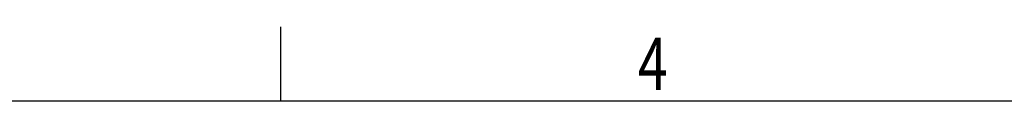
# Model space of a CAD drawing. Units: inches. Extents: x -0.6 to 47.9, y -0.6 to 31.3.
# Drawn here: x 21.6 to 29.4, y 30.7 to 31.3 of the extents above; entities that cross this region are included whole.
import ezdxf
from ezdxf.enums import TextEntityAlignment as Align

# ---------------------------------------------------------------- set-up
doc = ezdxf.new("R2010")
doc.units = ezdxf.units.IN
doc.header["$MEASUREMENT"] = 0
doc.layers.add('FORMAT', color=8, linetype='Continuous')
doc.layers.add('FORMATTEXT', color=7, linetype='Continuous')
doc.styles.add('ROMANS', font='romans.shx', dxfattribs={"width": 0.75})
doc.styles.add('STYLE1', font='romans.shx', dxfattribs={"width": 0.75, "height": 0.225})
doc.styles.add('STYLE2', font='romans.shx', dxfattribs={"height": 0.1})
doc.styles.add('STYLE4', font='romans.shx', dxfattribs={"height": 0.0625})

# ---------------------------------------------------------------- blocks, each defined once
blk = doc.blocks.new('DWYERB')
at = {"layer": 'FORMAT'}
for p, q in [((7.886, 10.24), (7.886, 10.4368)), ((15.76, 10.24), (0, 10.24))]:
    blk.add_line(p, q, dxfattribs=at)
at = {"layer": 'FORMAT', "style": 'ROMANS', "width": 0.75}
blk.add_text('4', height=0.1378, dxfattribs=at).set_placement((8.8677, 10.27), align=Align.CENTER)
at = {"layer": 'FORMAT', "style": 'STYLE4', "flags": 4}
blk.add_attdef('DECTOL', text='', height=0.0625, dxfattribs=at).set_placement((12.0992, 0.2594), align=Align.RIGHT)
blk.add_attdef('ANGTOL', text='', height=0.0625, dxfattribs=at).set_placement((11.8795, 0.1531), align=Align.CENTER)
at = {"layer": 'FORMATTEXT', "style": 'STYLE4', "width": 0.75}
for tag, p in [('REVBLKDTEXTTOP', (5.8795, 1.395)), ('REVBLKDTEXTBTTM', (5.8795, 1.28)), ('REVBLKCTEXTTOP', (5.8795, 1.145)), ('REVBLKCTEXTBTTM', (5.8795, 1.03)), ('REVBLKBTEXTTOP', (5.8795, 0.895)), ('REVBLKBTEXTBTTM', (5.8795, 0.78)), ('REVBLKATEXTTOP', (5.8795, 0.645)), ('REVBLKATEXTBTTM', (5.8795, 0.53))]:
    blk.add_attdef(tag, p, '', height=0.07, dxfattribs=at)
at = {"layer": 'FORMATTEXT'}
for tag, height, style, width, p in [('BYD', 0.07, 'STYLE4', 0.75, (9.5103, 1.39)), ('RBDN', 0.1, 'STYLE2', 0.75, (5.6575, 1.325)), ('DATED', 0.07, 'STYLE4', 0.75, (9.5103, 1.28)), ('BYC', 0.07, 'STYLE4', 0.75, (9.5103, 1.14)), ('RBCN', 0.1, 'STYLE2', 0.75, (5.6575, 1.075)), ('DATEC', 0.07, 'STYLE4', 0.75, (9.5103, 1.03)), ('BYB', 0.07, 'STYLE4', 0.75, (9.5103, 0.89)), ('RBBN', 0.1, 'STYLE2', 0.75, (5.6575, 0.825)), ('DATEB', 0.07, 'STYLE4', 0.75, (9.5103, 0.78)), ('BYA', 0.07, 'STYLE4', 0.75, (9.5103, 0.64)), ('RBAN', 0.1, 'STYLE2', 0.75, (5.6575, 0.575)), ('DATEA', 0.07, 'STYLE4', 0.75, (9.5103, 0.53)), ('SCALE', 0.07, 'STYLE4', 0.9, (11.6859, 0.5034))]:
    blk.add_attdef(tag, text='', height=height, dxfattribs=dict(at, style=style, width=width)).set_placement(p, align=Align.CENTER)
at = {"layer": 'FORMATTEXT', "flags": 4}
for tag, height, style, width, p in [('DATE', 0.1, 'ROMANS', 0.75, (10.1085, 1.25)), ('T1L', 0.1, 'STYLE2', 0.9, (11.6025, 1.2517)), ('T2L', 0.1, 'STYLE2', 0.9, (11.6025, 1.0957)), ('MATERIALFR', 0.1, 'ROMANS', 0.75, (14.2975, 0.9709)), ('DRAFTER', 0.1, 'ROMANS', 0.75, (10.1085, 0.94)), ('T3L', 0.1, 'STYLE2', 0.9, (11.6025, 0.9397)), ('MATERIALDESCR', 0.1, 'ROMANS', 0.75, (14.2975, 0.7995)), ('T4L', 0.1, 'STYLE2', 0.9, (11.6025, 0.7837)), ('FINISHFR', 0.1, 'ROMANS', 0.75, (14.2975, 0.6045)), ('SHEET', 0.07, 'ROMANS', 0.9, (12.4157, 0.5036)), ('FINISHDESCR', 0.1, 'ROMANS', 0.75, (14.2975, 0.4331)), ('APPDBY', 0.1, 'ROMANS', 0.75, (10.1085, 0.32)), ('WEIGHT', 0.07, 'ROMANS', 0.75, (10.8519, 0.2252)), ('VOLUME', 0.07, 'ROMANS', 0.75, (10.8494, 0.0984))]:
    blk.add_attdef(tag, text='', height=height, dxfattribs=dict(at, style=style, width=width)).set_placement(p, align=Align.CENTER)
at = {"layer": 'FORMATTEXT', "style": 'STYLE1', "width": 0.625, "flags": 4}
blk.add_attdef('DWG_FR#', (13.4087, 0.0861), '', height=0.2, dxfattribs=at)

msp = doc.modelspace()

# ---------------------------------------------------------------- block references
at = {"layer": 'FORMAT', "xscale": 3, "yscale": 3, "zscale": 3}
msp.add_blockref('DWYERB', (0, 0), dxfattribs=at)

doc.saveas('drawing.dxf')
